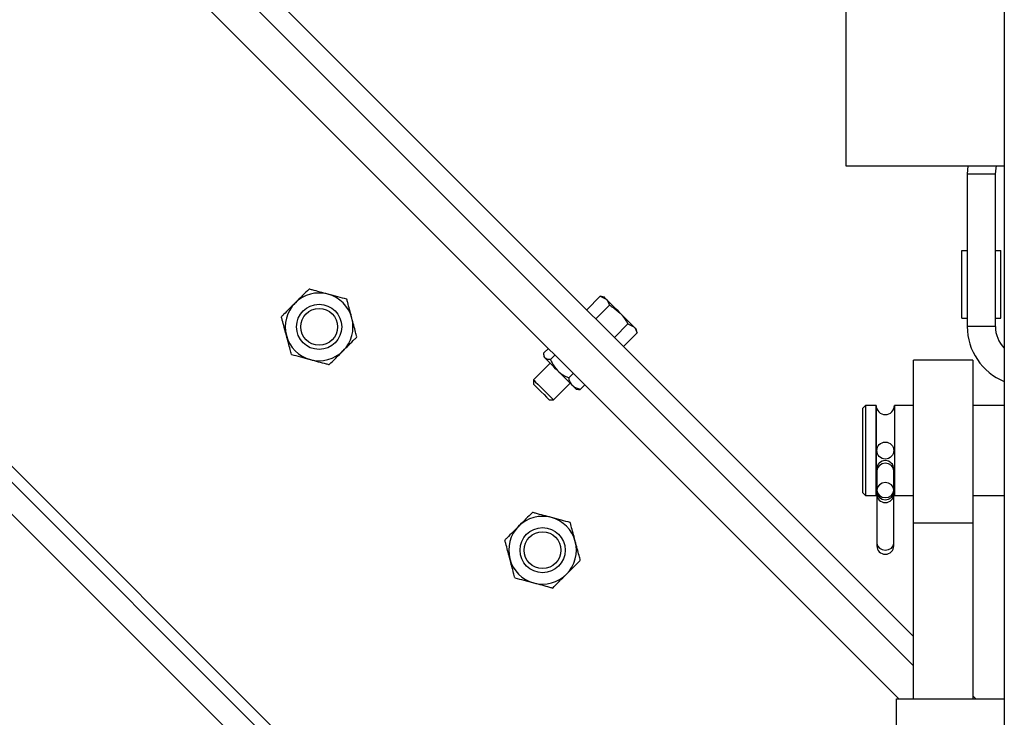
# Model space of a CAD drawing. Units: inches. Extents: x 0 to 2726, y 0 to 1999.
# Drawn here: x 1722 to 1733, y 155 to 163 of the extents above; entities that cross this region are included whole.
import ezdxf

# ---------------------------------------------------------------- set-up
doc = ezdxf.new("R2010")
doc.units = ezdxf.units.IN
doc.header["$LTSCALE"] = 96
doc.header["$MEASUREMENT"] = 0

# ---------------------------------------------------------------- blocks, each defined once
blk = doc.blocks.new('80K-07')
for p, q in [((1733.005, 183.047), (1733.005, 124.122)), ((1731.25, 165.899), (1731.25, 161.439)), ((1732, 156.223), (1724.854, 163.37)), ((1732.75, 146.84), (1716.25, 163.34)), ((1732.25, 147.693), (1716.719, 163.225)), ((1732.25, 147.87), (1716.895, 163.225)), ((1731.835, 155.533), (1724.143, 163.225)), ((1732, 155.898), (1724.674, 163.225)), ((1731.25, 161.439), (1732.231, 161.439)), ((1732.231, 161.439), (1733.005, 161.439)), ((1732.6, 161.439), (1732.594, 161.345)), ((1732.594, 161.345), (1732.594, 159.658)), ((1732.75, 161.345), (1732.594, 161.345)), ((1732.906, 161.345), (1732.75, 161.345)), ((1732.906, 159.658), (1732.906, 161.345)), ((1732.533, 159.751), (1732.533, 160.501)), ((1732.533, 160.501), (1732.594, 160.501)), ((1732.906, 160.501), (1732.966, 160.501)), ((1732.966, 159.751), (1732.966, 160.501)), ((1728.38, 159.843), (1728.53, 159.994)), ((1728.574, 159.982), (1728.53, 159.994)), ((1728.53, 159.994), (1728.597, 159.959)), ((1728.482, 159.741), (1728.632, 159.892)), ((1728.686, 159.537), (1728.837, 159.688)), ((1728.837, 159.688), (1728.903, 159.652)), ((1732.533, 159.751), (1732.594, 159.751)), ((1732.75, 159.658), (1732.594, 159.658)), ((1732.906, 159.658), (1732.75, 159.658)), ((1732.906, 159.751), (1732.966, 159.751)), ((1728.788, 159.435), (1728.939, 159.586)), ((1728.939, 159.586), (1728.927, 159.629)), ((1727.906, 159.364), (1727.955, 159.413)), ((1727.906, 159.341), (1727.908, 159.317)), ((1727.979, 159.291), (1728.028, 159.34)), ((1727.975, 159.251), (1727.79, 159.066)), ((1732.656, 159.283), (1732, 159.283)), ((1732, 157.478), (1732, 159.283)), ((1732.656, 159.283), (1732.656, 157.478)), ((1728.181, 159.089), (1728.23, 159.138)), ((1727.79, 159.066), (1727.79, 159.019)), ((1728.011, 158.845), (1728.196, 159.03)), ((1728.262, 158.964), (1728.223, 159.003)), ((1728.309, 158.961), (1728.358, 159.01)), ((1728.262, 158.964), (1728.286, 158.961)), ((1727.964, 158.845), (1728.011, 158.845)), ((1731.469, 158.783), (1731.437, 158.751)), ((1731.586, 158.783), (1731.469, 158.783)), ((1731.469, 158.783), (1731.469, 158.283)), ((1731.586, 157.783), (1731.586, 158.783)), ((1731.586, 158.783), (1731.586, 157.783)), ((1732, 158.783), (1731.789, 158.783)), ((1731.789, 158.783), (1731.789, 157.783)), ((1733.005, 158.783), (1732.656, 158.783)), ((1731.437, 158.283), (1731.437, 158.751)), ((1731.437, 157.814), (1731.437, 158.283)), ((1731.469, 158.283), (1731.469, 157.783)), ((1731.594, 158.078), (1731.594, 158.058)), ((1731.594, 158.058), (1731.594, 157.845)), ((1731.781, 158.058), (1731.781, 158.078)), ((1731.781, 157.845), (1731.781, 158.058)), ((1731.437, 157.814), (1731.469, 157.783)), ((1731.594, 157.829), (1731.594, 157.82)), ((1731.594, 157.82), (1731.594, 157.801)), ((1731.594, 157.801), (1731.594, 157.258)), ((1731.781, 157.82), (1731.781, 157.829)), ((1731.781, 157.801), (1731.781, 157.82)), ((1731.781, 157.258), (1731.781, 157.801)), ((1731.469, 157.783), (1731.586, 157.783)), ((1731.789, 157.783), (1732, 157.783)), ((1732.656, 157.783), (1733.005, 157.783)), ((1732.656, 157.478), (1732, 157.478)), ((1732, 155.533), (1732, 157.478)), ((1732.656, 157.478), (1732.656, 155.533)), ((1731.594, 157.258), (1731.594, 157.227)), ((1731.781, 157.227), (1731.781, 157.258)), ((1731.812, 155.033), (1731.812, 155.533)), ((1731.812, 155.533), (1733.005, 155.533)), ((1732.691, 155.533), (1732.656, 155.567))]:
    blk.add_line(p, q)
at = {"flags": 128}
for points in [[(1732.906, 161.345), (1732.913, 161.412), (1732.919, 161.439)], [(1728.597, 159.959), (1728.587, 159.969), (1728.58, 159.976), (1728.575, 159.981), (1728.574, 159.982)], [(1728.75, 159.806), (1728.727, 159.829), (1728.705, 159.851), (1728.683, 159.873), (1728.662, 159.894), (1728.643, 159.913), (1728.625, 159.931), (1728.61, 159.946), (1728.597, 159.959)], [(1728.75, 159.806), (1728.773, 159.782), (1728.796, 159.76), (1728.818, 159.738), (1728.839, 159.717), (1728.858, 159.698), (1728.875, 159.681), (1728.891, 159.665), (1728.903, 159.652)], [(1728.927, 159.629), (1728.926, 159.63), (1728.921, 159.635), (1728.914, 159.642), (1728.903, 159.652)], [(1727.92, 159.305), (1727.913, 159.312), (1727.909, 159.316), (1727.908, 159.317)], [(1728.058, 159.168), (1728.035, 159.19), (1728.014, 159.212), (1727.993, 159.232), (1727.974, 159.251), (1727.957, 159.268), (1727.942, 159.283), (1727.93, 159.296), (1727.92, 159.305)], [(1728.058, 159.168), (1728.081, 159.145), (1728.104, 159.122), (1728.127, 159.099), (1728.149, 159.077), (1728.17, 159.056), (1728.189, 159.036), (1728.207, 159.018), (1728.223, 159.003)], [(1727.79, 159.066), (1727.79, 159.066), (1727.798, 159.058), (1727.814, 159.042), (1727.838, 159.018), (1727.868, 158.988), (1727.9, 158.956)], [(1727.79, 159.019), (1727.791, 159.018), (1727.802, 159.008), (1727.821, 158.988), (1727.847, 158.962), (1727.877, 158.932)], [(1727.877, 158.932), (1727.907, 158.902), (1727.933, 158.876), (1727.952, 158.857), (1727.963, 158.846), (1727.964, 158.845)], [(1727.9, 158.956), (1727.933, 158.923), (1727.963, 158.893), (1727.987, 158.869), (1728.003, 158.853), (1728.011, 158.845), (1728.011, 158.845)], [(1731.781, 158.058), (1731.774, 158.091), (1731.754, 158.118), (1731.723, 158.136), (1731.687, 158.142), (1731.652, 158.136), (1731.621, 158.118), (1731.601, 158.091), (1731.594, 158.058), (1731.594, 158.058)], [(1731.781, 157.845), (1731.774, 157.877), (1731.754, 157.904), (1731.723, 157.922), (1731.687, 157.928), (1731.652, 157.922), (1731.621, 157.904), (1731.601, 157.877), (1731.594, 157.845), (1731.601, 157.813), (1731.621, 157.785), (1731.652, 157.767), (1731.687, 157.761), (1731.723, 157.767), (1731.754, 157.785), (1731.774, 157.813), (1731.781, 157.845)], [(1731.586, 157.783), (1731.594, 157.822), (1731.594, 157.822)], [(1731.594, 157.82), (1731.601, 157.788), (1731.621, 157.761), (1731.652, 157.743), (1731.687, 157.737), (1731.723, 157.743), (1731.754, 157.761), (1731.774, 157.788), (1731.781, 157.82), (1731.781, 157.82)], [(1731.781, 157.822), (1731.781, 157.822), (1731.789, 157.783)], [(1731.594, 157.258), (1731.601, 157.229), (1731.621, 157.203), (1731.652, 157.186), (1731.687, 157.18), (1731.723, 157.186), (1731.754, 157.203), (1731.774, 157.229), (1731.781, 157.258), (1731.781, 157.258)]]:
    blk.add_lwpolyline(points, dxfattribs=at)
for centre, radius in [((1725.416, 159.653), 0.25), ((1725.416, 159.653), 0.204), ((1731.687, 158.283), 0.0938), ((1727.891, 157.179), 0.25), ((1727.891, 157.179), 0.204)]:
    blk.add_circle(centre, radius)
for centre, radius, start, end in [((1725.416, 159.653), 0.375, 75, 135), ((1725.416, 159.653), 0.375, 15, 75), ((1725.416, 159.653), 0.375, 135, 195), ((1725.416, 159.653), 0.375, 315, 15), ((1733.25, 159.658), 0.656, 180, 248.0787), ((1733.25, 159.658), 0.344, 180, 224.5428), ((1725.416, 159.653), 0.375, 195, 255), ((1725.416, 159.653), 0.375, 255, 315), ((1731.687, 158.783), 0.102, 180, 0), ((1731.687, 158.078), 0.0938, 0, 180), ((1731.687, 157.801), 0.0938, 180, 0), ((1727.891, 157.179), 0.375, 75, 135), ((1727.891, 157.179), 0.375, 15, 75), ((1727.891, 157.179), 0.375, 135, 195), ((1727.891, 157.179), 0.375, 315, 15), ((1731.687, 157.227), 0.0938, 180, 0), ((1727.891, 157.179), 0.375, 195, 255), ((1727.891, 157.179), 0.375, 255, 315)]:
    blk.add_arc(centre, radius, start, end)
for points, knots in [([(1725.304, 160.072), (1725.28, 160.048), (1725.232, 159.999), (1725.179, 159.947), (1725.152, 159.919), (1725.151, 159.919)], [0, 0, 0, 0, 0.4843438, 0.9863185, 1, 1, 1, 1]), ([(1725.513, 160.016), (1725.484, 160.024), (1725.424, 160.04), (1725.355, 160.058), (1725.316, 160.069), (1725.304, 160.072)], [0, 0, 0, 0, 0.406289, 0.827269, 1, 1, 1, 1]), ([(1725.722, 159.96), (1725.69, 159.968), (1725.624, 159.986), (1725.551, 160.006), (1725.514, 160.015), (1725.513, 160.016)], [0, 0, 0, 0, 0.4843438, 0.9863249, 1, 1, 1, 1]), ([(1725.151, 159.919), (1725.13, 159.897), (1725.086, 159.854), (1725.035, 159.803), (1725.006, 159.774), (1724.998, 159.766)], [0, 0, 0, 0, 0.406287, 0.827265, 1, 1, 1, 1]), ([(1725.778, 159.751), (1725.777, 159.755), (1725.769, 159.787), (1725.753, 159.845), (1725.736, 159.91), (1725.726, 159.947), (1725.722, 159.96)], [0, 0, 0, 0, 0.066535, 0.435286, 0.814549, 1, 1, 1, 1]), ([(1728.597, 159.959), (1728.598, 159.957), (1728.615, 159.94), (1728.624, 159.915), (1728.632, 159.892)], [0, 0, 0, 0, 0.070174, 1, 1, 1, 1]), ([(1728.632, 159.892), (1728.641, 159.887), (1728.684, 159.863), (1728.721, 159.831), (1728.75, 159.806)], [0, 0, 0, 0, 0.211004, 1, 1, 1, 1]), ([(1725.054, 159.556), (1725.053, 159.561), (1725.044, 159.593), (1725.029, 159.651), (1725.011, 159.716), (1725.001, 159.753), (1724.998, 159.766)], [0, 0, 0, 0, 0.066535, 0.435285, 0.814549, 1, 1, 1, 1]), ([(1728.75, 159.806), (1728.758, 159.797), (1728.792, 159.762), (1728.817, 159.72), (1728.837, 159.688)], [0, 0, 0, 0, 0.231846, 1, 1, 1, 1]), ([(1725.835, 159.541), (1725.83, 159.559), (1725.819, 159.601), (1725.8, 159.671), (1725.786, 159.724), (1725.778, 159.751)], [0, 0, 0, 0, 0.2654577, 0.6280829, 1, 1, 1, 1]), ([(1725.11, 159.347), (1725.105, 159.365), (1725.094, 159.407), (1725.075, 159.477), (1725.061, 159.53), (1725.054, 159.556)], [0, 0, 0, 0, 0.265457, 0.628082, 1, 1, 1, 1]), ([(1728.903, 159.652), (1728.905, 159.651), (1728.922, 159.634), (1728.93, 159.609), (1728.939, 159.586)], [0, 0, 0, 0, 0.070226, 1, 1, 1, 1]), ([(1725.681, 159.388), (1725.703, 159.41), (1725.746, 159.453), (1725.797, 159.504), (1725.826, 159.533), (1725.835, 159.541)], [0, 0, 0, 0, 0.406287, 0.827269, 1, 1, 1, 1]), ([(1725.11, 159.347), (1725.143, 159.339), (1725.209, 159.321), (1725.281, 159.301), (1725.318, 159.292), (1725.319, 159.291)], [0, 0, 0, 0, 0.4843438, 0.9863249, 1, 1, 1, 1]), ([(1725.528, 159.235), (1725.552, 159.259), (1725.601, 159.308), (1725.654, 159.36), (1725.681, 159.388), (1725.681, 159.388)], [0, 0, 0, 0, 0.484344, 0.986322, 1, 1, 1, 1]), ([(1727.92, 159.305), (1727.913, 159.317), (1727.904, 159.334), (1727.905, 159.358), (1727.906, 159.364)], [0, 0, 0, 0, 0.7497949, 1, 1, 1, 1]), ([(1725.319, 159.291), (1725.348, 159.283), (1725.408, 159.267), (1725.477, 159.249), (1725.517, 159.238), (1725.528, 159.235)], [0, 0, 0, 0, 0.406289, 0.827269, 1, 1, 1, 1]), ([(1727.979, 159.291), (1727.969, 159.291), (1727.948, 159.29), (1727.93, 159.297), (1727.922, 159.304), (1727.92, 159.305)], [0, 0, 0, 0, 0.429959, 0.870025, 1, 1, 1, 1]), ([(1727.979, 159.291), (1727.984, 159.279), (1728.004, 159.234), (1728.035, 159.196), (1728.058, 159.168)], [0, 0, 0, 0, 0.264298, 1, 1, 1, 1]), ([(1728.058, 159.168), (1728.062, 159.164), (1728.094, 159.133), (1728.137, 159.108), (1728.177, 159.091), (1728.181, 159.089)], [0, 0, 0, 0, 0.115644, 0.904537, 1, 1, 1, 1]), ([(1728.223, 159.003), (1728.209, 159.022), (1728.19, 159.047), (1728.183, 159.081), (1728.181, 159.089)], [0, 0, 0, 0, 0.749791, 1, 1, 1, 1]), ([(1728.309, 158.961), (1728.295, 158.964), (1728.266, 158.972), (1728.239, 158.988), (1728.226, 159), (1728.223, 159.003)], [0, 0, 0, 0, 0.4299538, 0.8700597, 1, 1, 1, 1]), ([(1728.286, 158.962), (1728.288, 158.962), (1728.294, 158.959), (1728.302, 158.96), (1728.309, 158.961)], [0, 0, 0, 0, 0.259797, 1, 1, 1, 1]), ([(1727.779, 157.597), (1727.755, 157.573), (1727.707, 157.525), (1727.654, 157.472), (1727.627, 157.444), (1727.626, 157.444)], [0, 0, 0, 0, 0.484344, 0.986322, 1, 1, 1, 1]), ([(1727.988, 157.541), (1727.959, 157.549), (1727.899, 157.565), (1727.83, 157.583), (1727.791, 157.594), (1727.779, 157.597)], [0, 0, 0, 0, 0.406289, 0.827269, 1, 1, 1, 1]), ([(1728.197, 157.485), (1728.165, 157.494), (1728.099, 157.511), (1728.026, 157.531), (1727.989, 157.541), (1727.988, 157.541)], [0, 0, 0, 0, 0.4843438, 0.9863249, 1, 1, 1, 1]), ([(1728.253, 157.276), (1728.252, 157.28), (1728.244, 157.312), (1728.228, 157.37), (1728.211, 157.435), (1728.201, 157.472), (1728.197, 157.485)], [0, 0, 0, 0, 0.066525, 0.43528, 0.814547, 1, 1, 1, 1]), ([(1727.626, 157.444), (1727.605, 157.422), (1727.561, 157.379), (1727.51, 157.328), (1727.481, 157.299), (1727.473, 157.291)], [0, 0, 0, 0, 0.406287, 0.827269, 1, 1, 1, 1]), ([(1727.529, 157.082), (1727.528, 157.086), (1727.519, 157.118), (1727.504, 157.176), (1727.486, 157.241), (1727.476, 157.278), (1727.473, 157.291)], [0, 0, 0, 0, 0.066525, 0.43528, 0.814547, 1, 1, 1, 1]), ([(1728.309, 157.067), (1728.305, 157.084), (1728.293, 157.126), (1728.275, 157.196), (1728.261, 157.249), (1728.253, 157.276)], [0, 0, 0, 0, 0.265464, 0.628076, 1, 1, 1, 1]), ([(1727.585, 156.872), (1727.58, 156.89), (1727.569, 156.932), (1727.55, 157.002), (1727.536, 157.055), (1727.529, 157.082)], [0, 0, 0, 0, 0.265456, 0.628076, 1, 1, 1, 1]), ([(1728.156, 156.913), (1728.178, 156.935), (1728.221, 156.979), (1728.272, 157.029), (1728.301, 157.058), (1728.309, 157.067)], [0, 0, 0, 0, 0.40629, 0.827266, 1, 1, 1, 1]), ([(1727.585, 156.872), (1727.617, 156.864), (1727.684, 156.846), (1727.756, 156.827), (1727.793, 156.817), (1727.794, 156.816)], [0, 0, 0, 0, 0.4843438, 0.9863249, 1, 1, 1, 1]), ([(1728.003, 156.76), (1728.027, 156.784), (1728.075, 156.833), (1728.128, 156.886), (1728.156, 156.913), (1728.156, 156.913)], [0, 0, 0, 0, 0.484346, 0.986322, 1, 1, 1, 1]), ([(1727.794, 156.816), (1727.823, 156.809), (1727.883, 156.793), (1727.952, 156.774), (1727.992, 156.763), (1728.003, 156.76)], [0, 0, 0, 0, 0.406289, 0.827269, 1, 1, 1, 1])]:
    blk.add_open_spline(points, degree=3, knots=knots)

msp = doc.modelspace()

# ---------------------------------------------------------------- block references
msp.add_blockref('80K-07', (0, 0))

doc.saveas('drawing.dxf')
